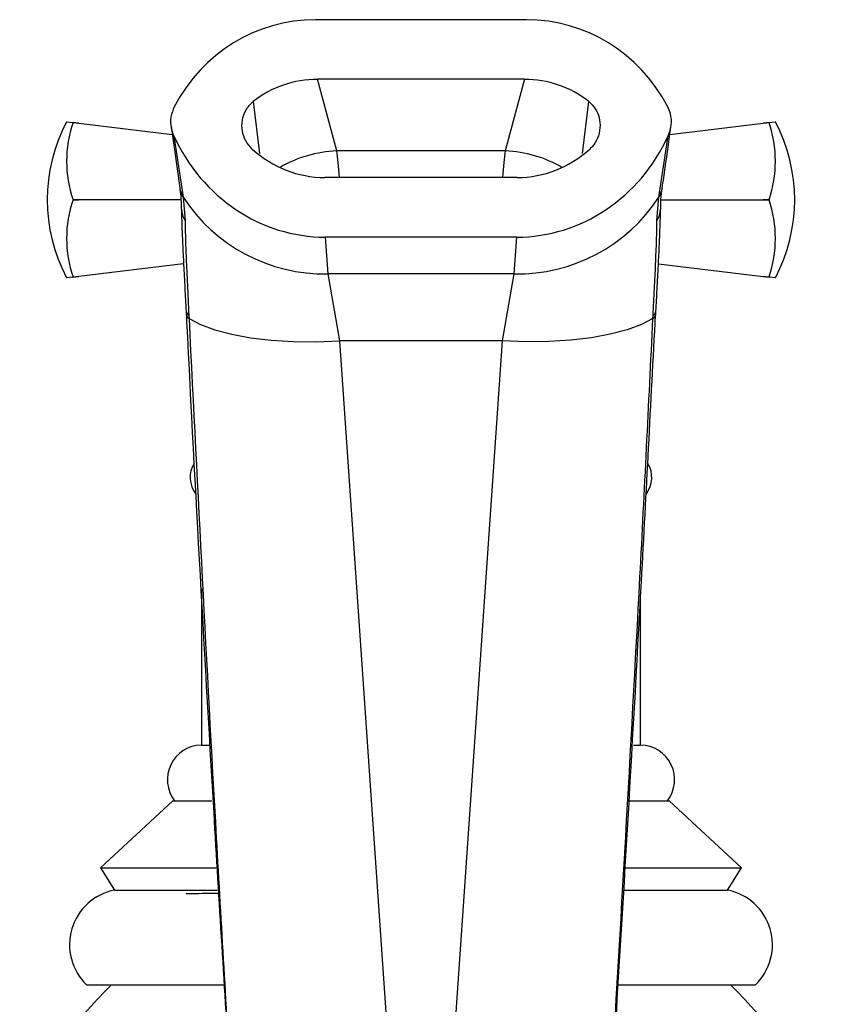
# Model space of a CAD drawing. Units: millimetres. Extents: x 5 to 995, y 5 to 995.
# Drawn here: x 493 to 529, y 841 to 885 of the extents above; entities that cross this region are included whole.
import ezdxf

# ---------------------------------------------------------------- set-up
doc = ezdxf.new("R2010")
doc.units = ezdxf.units.MM

msp = doc.modelspace()

# ---------------------------------------------------------------- linework, layer by layer
at = {"color": 7, "linetype": 'Continuous', "lineweight": 25}
for p, q in [((515.37, 884.782), (505.904, 884.782)), ((506.86, 878.897), (505.995, 882.108)), ((515.279, 882.108), (505.995, 882.108)), ((515.279, 882.108), (514.414, 878.897)), ((494.74, 880.207), (495.028, 880.172)), ((495.028, 880.17), (495.028, 880.172)), ((495.028, 880.172), (495.286, 880.141)), ((495.286, 880.141), (495.028, 880.17)), ((495.286, 880.141), (499.483, 879.635)), ((499.431, 880.002), (499.823, 877.237)), ((521.791, 879.635), (525.989, 880.141)), ((525.989, 880.141), (526.246, 880.172)), ((526.246, 880.17), (525.989, 880.141)), ((526.246, 880.172), (526.534, 880.207)), ((526.246, 880.172), (526.246, 880.17)), ((499.544, 879.577), (499.972, 876.828)), ((521.303, 876.828), (521.73, 879.577)), ((514.414, 878.897), (506.86, 878.897)), ((514.953, 877.707), (506.321, 877.707)), ((499.972, 876.828), (500.054, 875.785)), ((521.22, 875.785), (521.303, 876.828)), ((495.028, 876.705), (495.028, 876.709)), ((495.028, 876.709), (495.286, 876.707)), ((495.286, 876.707), (495.028, 876.705)), ((499.867, 876.707), (495.286, 876.707)), ((521.408, 876.707), (525.989, 876.707)), ((525.989, 876.707), (526.246, 876.709)), ((526.246, 876.705), (525.989, 876.707)), ((526.246, 876.709), (526.246, 876.705)), ((506.345, 875.033), (506.458, 873.389)), ((514.93, 875.033), (506.345, 875.033)), ((514.816, 873.389), (514.93, 875.033)), ((499.988, 873.84), (495.286, 873.273)), ((521.287, 873.84), (525.989, 873.273)), ((495.028, 873.244), (495.286, 873.273)), ((495.286, 873.273), (495.028, 873.242)), ((514.816, 873.389), (506.458, 873.389)), ((506.458, 873.389), (506.979, 870.381)), ((514.295, 870.381), (514.816, 873.389)), ((525.989, 873.273), (526.246, 873.244)), ((526.246, 873.242), (525.989, 873.273)), ((495.028, 873.242), (494.74, 873.207)), ((495.028, 873.242), (495.028, 873.244)), ((526.246, 873.244), (526.246, 873.242)), ((526.534, 873.207), (526.246, 873.242)), ((500.1, 871.72), (500.108, 871.568)), ((500.225, 871.532), (500.232, 871.384)), ((521.042, 871.384), (521.049, 871.532)), ((521.167, 871.568), (521.174, 871.72)), ((514.295, 870.381), (506.979, 870.381)), ((506.979, 870.381), (509.905, 828.115)), ((511.369, 828.115), (514.295, 870.381)), ((500.787, 859.267), (500.787, 852.257)), ((520.487, 852.257), (520.487, 858.955)), ((500.787, 852.257), (501.144, 852.257)), ((520.164, 852.257), (520.487, 852.257)), ((499.512, 849.757), (496.262, 846.757)), ((499.512, 849.757), (501.261, 849.757)), ((520, 849.757), (521.762, 849.757)), ((525.012, 846.757), (521.762, 849.757)), ((496.262, 846.757), (496.887, 845.757)), ((496.262, 846.757), (501.454, 846.757)), ((519.828, 846.757), (525.012, 846.757)), ((524.387, 845.757), (525.012, 846.757)), ((496.887, 845.757), (501.495, 845.757)), ((519.73, 845.757), (524.387, 845.757)), ((495.637, 841.507), (501.785, 841.507)), ((519.502, 841.507), (525.637, 841.507))]:
    msp.add_line(p, q, dxfattribs=at)
at = {"color": 8, "linetype": 'Continuous', "lineweight": 25}
for p, q in [((503.109, 881.112), (503.394, 878.782)), ((517.879, 878.777), (518.165, 881.112))]:
    msp.add_line(p, q, dxfattribs=at)
at = {"color": 7, "linetype": 'Continuous', "lineweight": 25, "flags": 128}
for points in [[(500.232, 871.384), (500.752, 871.111), (501.394, 870.873), (502.146, 870.675), (502.994, 870.52), (503.919, 870.411), (504.905, 870.351), (505.932, 870.341), (506.979, 870.381)], [(521.042, 871.384), (520.522, 871.111), (519.88, 870.873), (519.128, 870.675), (518.281, 870.52), (517.355, 870.411), (516.369, 870.351), (515.343, 870.341), (514.295, 870.381)]]:
    msp.add_lwpolyline(points, dxfattribs=at)
at = {"color": 7, "linetype": 'Continuous', "lineweight": 25}
for centre, radius, start, end in [((501.391, 876.707), 7.516, 152.2444, 207.7556), ((500.085, 878.44), 5.344, 161.1086, 198.8914), ((521.19, 878.44), 5.344, 341.1086, 18.8914), ((519.883, 876.707), 7.516, 332.2444, 27.7556), ((506.294, 880.916), 7.529, 212.8847, 271.2519), ((514.98, 880.916), 7.529, 268.7481, 327.1153), ((500.085, 874.975), 5.344, 161.1086, 198.8914), ((521.19, 874.975), 5.344, 341.1086, 18.8914), ((501.536, 864.258), 1.25, 149.688, 216.5342), ((519.738, 864.258), 1.25, 324.2128, 30.2022), ((500.812, 850.707), 1.55, 90.9091, 217.8089), ((520.463, 850.707), 1.55, 322.1911, 89.0909), ((497.374, 843.305), 2.5, 101.2353, 225.9856), ((523.9, 843.305), 2.5, 314.0144, 78.7647), ((510.637, 827.282), 19.875, 134.2975, 154.9124), ((510.637, 827.282), 19.875, 25.0876, 45.7025)]:
    msp.add_arc(centre, radius, start, end, dxfattribs=at)
at = {"color": 8, "linetype": 'Continuous', "lineweight": 25}
for centre, radius, start, end in [((507.043, 873.546), 5.354, 91.9525, 120.6204), ((514.232, 873.546), 5.354, 59.3796, 88.0475), ((500.847, 877.394), 1.042, 188.7325, 212.8493), ((520.427, 877.394), 1.042, 327.1504, 351.3495), ((500.824, 876.318), 0.936, 182.1557, 214.6919), ((520.447, 876.319), 0.94, 325.362, 357.6768), ((500.352, 871.751), 0.253, 187.5997, 240.0077), ((500.352, 871.598), 0.246, 186.9877, 240.758), ((520.915, 871.603), 0.253, 300.0726, 352.0936), ((520.916, 871.756), 0.261, 300.7777, 351.4991)]:
    msp.add_arc(centre, radius, start, end, dxfattribs=at)
at = {"color": 7, "linetype": 'Continuous', "lineweight": 25}
for centre, major_axis, ratio, start_param, end_param in [((506.176, 876.76), (-2.097, 7.781), 0.930706, 6.037411, 7.068641), ((515.098, 876.76), (-2.097, -7.781), 0.930706, 2.356137, 3.387367), ((506.176, 876.76), (-1.398, 5.187), 0.930706, 6.037411, 6.657663), ((515.098, 876.76), (-1.398, -5.187), 0.930706, 2.767115, 3.387367), ((506.275, 883.054), (-0.554, 8.005), 0.934669, 1.954514, 3.076975), ((515, 883.054), (0.554, 8.005), 0.934669, 3.20621, 4.328671), ((506.275, 883.054), (-0.369, 5.337), 0.934669, 2.37177, 3.076975), ((515, 883.054), (0.369, 5.337), 0.934669, 3.20621, 3.911415)]:
    msp.add_ellipse(centre, major_axis=major_axis, ratio=ratio, start_param=start_param, end_param=end_param, dxfattribs=at)
at = {"color": 8, "linetype": 'Continuous', "lineweight": 25}
for centre, start_param, end_param in [((506.679, 869.547), 5.666682, 5.92051), ((514.595, 869.547), 0.362675, 0.616503)]:
    msp.add_ellipse(centre, major_axis=(0, 10), ratio=0.051136, start_param=start_param, end_param=end_param, dxfattribs=at)
at = {"color": 7, "linetype": 'Continuous', "lineweight": 25}
for points, knots in [([(499.573, 880.882), (499.512, 880.731), (499.392, 880.43), (499.401, 879.967), (499.5, 879.696), (499.544, 879.577)], [0, 0, 0, 0, 0.3590881, 0.7175196, 1, 1, 1, 1]), ([(503.068, 878.982), (502.963, 879.099), (502.753, 879.332), (502.602, 879.796), (502.599, 880.282), (502.757, 880.763), (502.992, 880.995), (503.109, 881.112)], [0, 0, 0, 0, 0.194708, 0.389078, 0.591812, 0.795499, 1, 1, 1, 1]), ([(518.165, 881.112), (518.27, 881.011), (518.48, 880.809), (518.649, 880.389), (518.69, 879.926), (518.574, 879.454), (518.375, 879.143), (518.231, 879.006), (518.206, 878.982)], [0, 0, 0, 0, 0.180276, 0.360141, 0.550708, 0.752216, 0.956379, 1, 1, 1, 1]), ([(521.73, 879.577), (521.785, 879.738), (521.894, 880.059), (521.858, 880.522), (521.746, 880.779), (521.702, 880.882)], [0, 0, 0, 0, 0.3757071, 0.7513828, 1, 1, 1, 1]), ([(521.456, 877.237), (521.503, 877.542), (521.643, 878.463), (521.761, 879.384), (521.84, 880)], [0, 0, 0, 0, 0.3308275, 1, 1, 1, 1]), ([(499.815, 877.217), (499.827, 877.138), (499.859, 876.93), (499.883, 876.605), (499.885, 876.34), (499.885, 876.283)], [0, 0, 0, 0, 0.323938, 0.856761, 1, 1, 1, 1]), ([(521.39, 876.28), (521.391, 876.372), (521.395, 876.696), (521.423, 877.015), (521.452, 877.187), (521.459, 877.223)], [0, 0, 0, 0, 0.239208, 0.843552, 1, 1, 1, 1]), ([(499.888, 876.289), (499.894, 876.066), (499.906, 875.607), (499.943, 874.761), (499.989, 873.801), (500.042, 872.786), (500.082, 872.063), (500.101, 871.718)], [0, 0, 0, 0, 0.195223, 0.40225, 0.607295, 0.81289, 1, 1, 1, 1]), ([(521.174, 871.717), (521.192, 872.049), (521.231, 872.759), (521.284, 873.766), (521.33, 874.729), (521.367, 875.59), (521.38, 876.059), (521.386, 876.292)], [0, 0, 0, 0, 0.179417, 0.385035, 0.591206, 0.797555, 1, 1, 1, 1]), ([(500.054, 875.785), (500.058, 875.541), (500.066, 875.048), (500.103, 874.065), (500.155, 872.903), (500.202, 871.993), (500.225, 871.532)], [0, 0, 0, 0, 0.2319109, 0.4694761, 0.7311133, 1, 1, 1, 1]), ([(521.049, 871.532), (521.07, 871.931), (521.111, 872.739), (521.163, 873.869), (521.206, 874.935), (521.216, 875.499), (521.22, 875.785)], [0, 0, 0, 0, 0.2324353, 0.4698528, 0.7309869, 1, 1, 1, 1]), ([(500.109, 871.569), (500.114, 871.464), (500.499, 863.773), (501.152, 852.116), (501.864, 840.553), (502.108, 836.576)], [0, 0, 0, 0, 0.008973, 0.659224, 1, 1, 1, 1]), ([(519.173, 836.577), (519.179, 836.678), (519.665, 844.358), (520.347, 856.017), (520.95, 867.58), (521.157, 871.569)], [0, 0, 0, 0, 0.008621, 0.658034, 1, 1, 1, 1]), ([(500.232, 871.384), (500.624, 863.616), (501.21, 851.987), (501.903, 840.351), (502.133, 836.487)], [0, 0, 0, 0, 0.667923, 1, 1, 1, 1]), ([(519.142, 836.487), (519.597, 844.257), (520.279, 855.891), (520.852, 867.521), (521.042, 871.384)], [0, 0, 0, 0, 0.667904, 1, 1, 1, 1]), ([(501.559, 845.602), (501.366, 845.6), (500.864, 845.596), (500.379, 845.588), (500.077, 845.581), (500.1, 845.576), (500.108, 845.575)], [0, 0, 0, 0, 0.198828, 0.518652, 0.828909, 1, 1, 1, 1])]:
    msp.add_open_spline(points, degree=3, knots=knots, dxfattribs=at)

doc.saveas('drawing.dxf')
